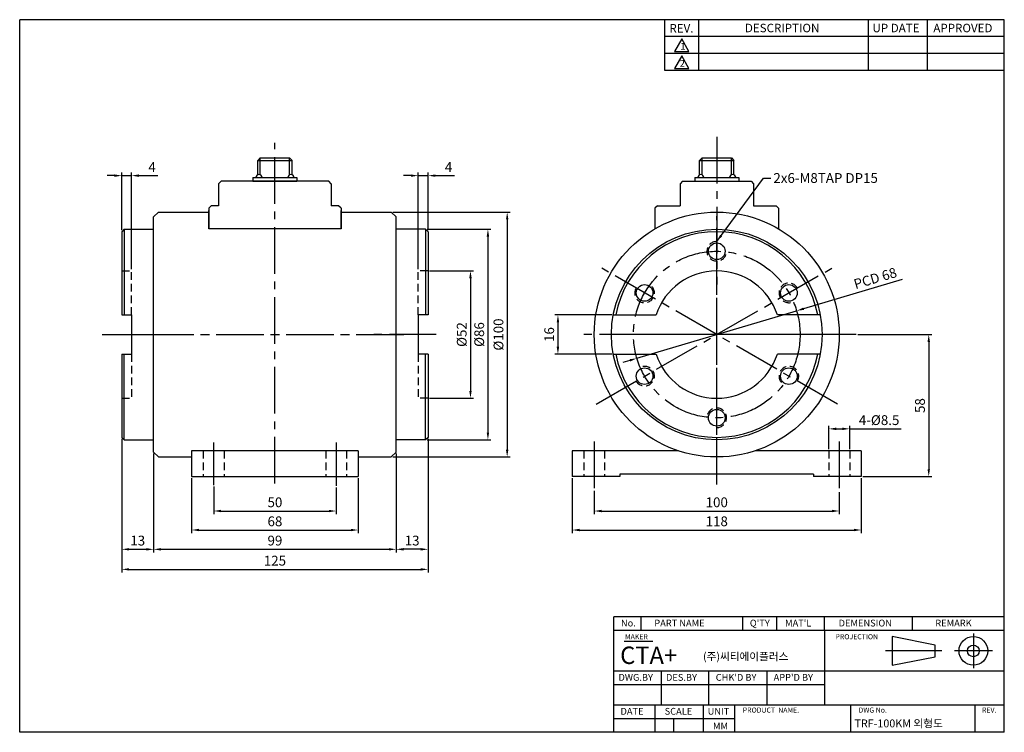
# Model space of a CAD drawing. Units: millimetres. Extents: x 76 to 1204, y 61 to 352.
# Drawn here: x 802 to 1204, y 61 to 352 of the extents above; entities that cross this region are included whole.
import ezdxf

# ---------------------------------------------------------------- set-up
doc = ezdxf.new("R2010")
doc.units = ezdxf.units.MM
doc.linetypes.add('CENTER2', pattern=[28.575, 19.05, -3.175, 3.175, -3.175])
doc.linetypes.add('HIDDEN2', pattern=[4.7625, 3.175, -1.5875])
for name, color, linetype in [('c', 1, 'CENTER2'), ('d', 1, 'Continuous'), ('h', 7, 'HIDDEN2'), ('o', 7, 'Continuous')]:
    doc.layers.add(name, color=color, linetype=linetype)
doc.styles.add('ITALICT', font='italict', dxfattribs={"width": 0.75, "height": 0.75})
doc.styles.get("Standard").update_dxf_attribs({"font": 'ARIAL.TTF'})
doc.dimstyles.new('ISO-25', dxfattribs={"dimtxt": 4, "dimasz": 3, "dimexe": 1.25, "dimexo": 0.625, "dimgap": 1, "dimtad": 1, "dimdsep": 46, "dimtxsty": 'Standard', "dimcen": 2.5, "dimadec": 0, "dimazin": 0, "dimtfac": 1, "dimtmove": 0, "dimatfit": 3, "dimfxl": 0, "dimarcsym": 0})

# ---------------------------------------------------------------- blocks, each defined once
blk = doc.blocks.new('*D35')
at = {"layer": 'd', "color": 0, "lineweight": -2}
for p, q in [((1132.51, 176.71), (1132.51, 186.32)), ((1135.51, 185.07), (1138.01, 185.07)), ((1141.01, 176.71), (1141.01, 186.32)), ((1141.01, 185.07), (1162.06, 185.07))]:
    blk.add_line(p, q, dxfattribs=at)
at = {"layer": 'd', "color": 0}
for points in [[(1135.51, 185.57), (1135.51, 184.57), (1132.51, 185.07)], [(1138.01, 185.57), (1138.01, 184.57), (1141.01, 185.07)]]:
    blk.add_solid(points, dxfattribs=at)
at = {"layer": 'Defpoints', "color": 0}
for p in [(1141.01, 185.07), (1132.51, 176.08), (1141.01, 176.08)]:
    blk.add_point(p, dxfattribs=at)
at = {"layer": 'd', "color": 0, "lineweight": -3, "insert": (1153.03, 188.11), "char_height": 4, "attachment_point": 5}
blk.add_mtext('4-%%C8.5', dxfattribs=at)
blk = doc.blocks.new('*D36')
at = {"layer": 'd', "color": 0, "lineweight": -2}
for p, q in [((881.44, 161.47), (881.44, 150.27)), ((931.44, 161.15), (931.44, 150.27)), ((884.44, 151.52), (928.44, 151.52))]:
    blk.add_line(p, q, dxfattribs=at)
at = {"layer": 'd', "color": 0}
for points in [[(884.44, 152.02), (884.44, 151.02), (881.44, 151.52)], [(928.44, 152.02), (928.44, 151.02), (931.44, 151.52)]]:
    blk.add_solid(points, dxfattribs=at)
at = {"layer": 'Defpoints', "color": 0}
for p in [(881.44, 162.1), (931.44, 161.78), (931.44, 151.52)]:
    blk.add_point(p, dxfattribs=at)
at = {"layer": 'd', "color": 0, "lineweight": -3, "insert": (906.44, 154.56), "char_height": 4, "attachment_point": 5}
blk.add_mtext('50', dxfattribs=at)
blk = doc.blocks.new('*D37')
at = {"layer": 'd', "color": 0, "lineweight": -2}
for p, q in [((872.44, 164.96), (872.44, 142.51)), ((940.44, 164.96), (940.44, 142.51)), ((875.44, 143.76), (937.44, 143.76))]:
    blk.add_line(p, q, dxfattribs=at)
at = {"layer": 'd', "color": 0}
for points in [[(875.44, 144.26), (875.44, 143.26), (872.44, 143.76)], [(937.44, 144.26), (937.44, 143.26), (940.44, 143.76)]]:
    blk.add_solid(points, dxfattribs=at)
at = {"layer": 'Defpoints', "color": 0}
for p in [(872.44, 165.58), (940.44, 165.58), (940.44, 143.76)]:
    blk.add_point(p, dxfattribs=at)
at = {"layer": 'd', "color": 0, "lineweight": -3, "insert": (906.44, 146.8), "char_height": 4, "attachment_point": 5}
blk.add_mtext('68', dxfattribs=at)
blk = doc.blocks.new('*D38')
at = {"layer": 'd', "color": 0, "lineweight": -2}
for p, q in [((856.94, 174.96), (856.94, 134.63)), ((955.94, 174.96), (955.94, 134.63)), ((859.94, 135.88), (952.94, 135.88))]:
    blk.add_line(p, q, dxfattribs=at)
at = {"layer": 'd', "color": 0}
for points in [[(859.94, 136.38), (859.94, 135.38), (856.94, 135.88)], [(952.94, 136.38), (952.94, 135.38), (955.94, 135.88)]]:
    blk.add_solid(points, dxfattribs=at)
at = {"layer": 'Defpoints', "color": 0}
for p in [(856.94, 175.58), (955.94, 175.58), (955.94, 135.88)]:
    blk.add_point(p, dxfattribs=at)
at = {"layer": 'd', "color": 0, "lineweight": -3, "insert": (906.44, 138.93), "char_height": 4, "attachment_point": 5}
blk.add_mtext('99', dxfattribs=at)
blk = doc.blocks.new('*D39')
at = {"layer": 'd', "color": 0, "lineweight": -2}
for p, q in [((843.94, 180.96), (843.94, 134.63)), ((856.94, 174.96), (856.94, 134.63)), ((846.94, 135.88), (853.94, 135.88))]:
    blk.add_line(p, q, dxfattribs=at)
at = {"layer": 'd', "color": 0}
for points in [[(846.94, 136.38), (846.94, 135.38), (843.94, 135.88)], [(853.94, 136.38), (853.94, 135.38), (856.94, 135.88)]]:
    blk.add_solid(points, dxfattribs=at)
at = {"layer": 'Defpoints', "color": 0}
for p in [(843.94, 181.58), (856.94, 175.58), (856.94, 135.88)]:
    blk.add_point(p, dxfattribs=at)
at = {"layer": 'd', "color": 0, "lineweight": -3, "insert": (850.44, 138.93), "char_height": 4, "attachment_point": 5}
blk.add_mtext('13', dxfattribs=at)
blk = doc.blocks.new('*D40')
at = {"layer": 'd', "color": 0, "lineweight": -2}
for p, q in [((968.94, 180.96), (968.94, 134.63)), ((955.94, 174.96), (955.94, 134.63)), ((965.94, 135.88), (958.94, 135.88))]:
    blk.add_line(p, q, dxfattribs=at)
at = {"layer": 'd', "color": 0}
for points in [[(958.94, 136.38), (958.94, 135.38), (955.94, 135.88)], [(965.94, 136.38), (965.94, 135.38), (968.94, 135.88)]]:
    blk.add_solid(points, dxfattribs=at)
at = {"layer": 'Defpoints', "color": 0}
for p in [(968.94, 181.58), (955.94, 175.58), (955.94, 135.88)]:
    blk.add_point(p, dxfattribs=at)
at = {"layer": 'd', "color": 0, "lineweight": -3, "insert": (962.44, 138.93), "char_height": 4, "attachment_point": 5}
blk.add_mtext('13', dxfattribs=at)
blk = doc.blocks.new('*D41')
at = {"layer": 'd', "color": 0, "lineweight": -2}
for p, q in [((843.94, 180.96), (843.94, 126.44)), ((968.94, 180.96), (968.94, 126.44)), ((846.94, 127.69), (965.94, 127.69))]:
    blk.add_line(p, q, dxfattribs=at)
at = {"layer": 'd', "color": 0}
for points in [[(846.94, 128.19), (846.94, 127.19), (843.94, 127.69)], [(965.94, 128.19), (965.94, 127.19), (968.94, 127.69)]]:
    blk.add_solid(points, dxfattribs=at)
at = {"layer": 'Defpoints', "color": 0}
for p in [(843.94, 181.58), (968.94, 181.58), (968.94, 127.69)]:
    blk.add_point(p, dxfattribs=at)
at = {"layer": 'd', "color": 0, "lineweight": -3, "insert": (906.44, 130.73), "char_height": 4, "attachment_point": 5}
blk.add_mtext('125', dxfattribs=at)
blk = doc.blocks.new('*D42')
at = {"layer": 'd', "color": 0, "lineweight": -2}
for p, q in [((843.94, 266.21), (843.94, 289.72)), ((847.94, 250.21), (847.94, 289.72)), ((840.94, 288.47), (837.94, 288.47)), ((843.94, 288.47), (847.94, 288.47)), ((850.94, 288.47), (858.7, 288.47))]:
    blk.add_line(p, q, dxfattribs=at)
at = {"layer": 'd', "color": 0}
for points in [[(840.94, 288.97), (840.94, 287.97), (843.94, 288.47)], [(850.94, 288.97), (850.94, 287.97), (847.94, 288.47)]]:
    blk.add_solid(points, dxfattribs=at)
at = {"layer": 'Defpoints', "color": 0}
for p in [(847.94, 288.47), (843.94, 265.58), (847.94, 249.58)]:
    blk.add_point(p, dxfattribs=at)
at = {"layer": 'd', "color": 0, "lineweight": -3, "insert": (856.32, 291.47), "char_height": 4, "attachment_point": 5}
blk.add_mtext('4', dxfattribs=at)
blk = doc.blocks.new('*D43')
at = {"layer": 'd', "color": 0, "lineweight": -2}
for p, q in [((964.94, 250.21), (964.94, 289.72)), ((968.94, 266.21), (968.94, 289.72)), ((961.94, 288.47), (958.94, 288.47)), ((964.94, 288.47), (968.94, 288.47)), ((971.94, 288.47), (979.7, 288.47))]:
    blk.add_line(p, q, dxfattribs=at)
at = {"layer": 'd', "color": 0}
for points in [[(961.94, 288.97), (961.94, 287.97), (964.94, 288.47)], [(971.94, 288.97), (971.94, 287.97), (968.94, 288.47)]]:
    blk.add_solid(points, dxfattribs=at)
at = {"layer": 'Defpoints', "color": 0}
for p in [(968.94, 288.47), (968.94, 265.58), (964.94, 249.58)]:
    blk.add_point(p, dxfattribs=at)
at = {"layer": 'd', "color": 0, "lineweight": -3, "insert": (977.32, 291.47), "char_height": 4, "attachment_point": 5}
blk.add_mtext('4', dxfattribs=at)
blk = doc.blocks.new('*D44')
at = {"layer": 'd', "color": 0, "lineweight": -2}
for p, q in [((969.56, 249.58), (987.49, 249.58)), ((986.24, 246.58), (986.24, 200.58)), ((969.56, 197.58), (987.49, 197.58))]:
    blk.add_line(p, q, dxfattribs=at)
at = {"layer": 'd', "color": 0}
for points in [[(985.74, 246.58), (986.74, 246.58), (986.24, 249.58)], [(985.74, 200.58), (986.74, 200.58), (986.24, 197.58)]]:
    blk.add_solid(points, dxfattribs=at)
at = {"layer": 'Defpoints', "color": 0}
for p in [(968.94, 249.58), (968.94, 197.58), (986.24, 197.58)]:
    blk.add_point(p, dxfattribs=at)
at = {"layer": 'd', "color": 0, "lineweight": -3, "insert": (983.2, 223.58), "char_height": 4, "attachment_point": 5, "rotation": 90}
blk.add_mtext('%%c52', dxfattribs=at)
blk = doc.blocks.new('*D45')
at = {"layer": 'd', "color": 0, "lineweight": -2}
for p, q in [((968.56, 266.58), (994.62, 266.58)), ((993.37, 263.58), (993.37, 183.58)), ((968.56, 180.58), (994.62, 180.58))]:
    blk.add_line(p, q, dxfattribs=at)
at = {"layer": 'd', "color": 0}
for points in [[(992.87, 263.58), (993.87, 263.58), (993.37, 266.58)], [(992.87, 183.58), (993.87, 183.58), (993.37, 180.58)]]:
    blk.add_solid(points, dxfattribs=at)
at = {"layer": 'Defpoints', "color": 0}
for p in [(967.94, 266.58), (967.94, 180.58), (993.37, 180.58)]:
    blk.add_point(p, dxfattribs=at)
at = {"layer": 'd', "color": 0, "lineweight": -3, "insert": (990.33, 223.58), "char_height": 4, "attachment_point": 5, "rotation": 90}
blk.add_mtext('%%c86', dxfattribs=at)
blk = doc.blocks.new('*D46')
at = {"layer": 'd', "color": 0, "lineweight": -2}
for p, q in [((954.56, 273.58), (1002.48, 273.58)), ((1001.23, 270.58), (1001.23, 176.58)), ((954.56, 173.58), (1002.48, 173.58))]:
    blk.add_line(p, q, dxfattribs=at)
at = {"layer": 'd', "color": 0}
for points in [[(1000.73, 270.58), (1001.73, 270.58), (1001.23, 273.58)], [(1000.73, 176.58), (1001.73, 176.58), (1001.23, 173.58)]]:
    blk.add_solid(points, dxfattribs=at)
at = {"layer": 'Defpoints', "color": 0}
for p in [(953.94, 273.58), (953.94, 173.58), (1001.23, 173.58)]:
    blk.add_point(p, dxfattribs=at)
at = {"layer": 'd', "color": 0, "lineweight": -3, "insert": (998.19, 223.58), "char_height": 4, "attachment_point": 5, "rotation": 90}
blk.add_mtext('%%c100', dxfattribs=at)
blk = doc.blocks.new('*D47')
at = {"layer": 'd', "color": 0, "lineweight": -2}
for p, q in [((1036.76, 159.81), (1036.76, 150.27)), ((1136.76, 159.27), (1136.76, 150.27)), ((1039.76, 151.52), (1133.76, 151.52))]:
    blk.add_line(p, q, dxfattribs=at)
at = {"layer": 'd', "color": 0}
for points in [[(1039.76, 152.02), (1039.76, 151.02), (1036.76, 151.52)], [(1133.76, 152.02), (1133.76, 151.02), (1136.76, 151.52)]]:
    blk.add_solid(points, dxfattribs=at)
at = {"layer": 'Defpoints', "color": 0}
for p in [(1036.76, 160.43), (1136.76, 159.89), (1136.76, 151.52)]:
    blk.add_point(p, dxfattribs=at)
at = {"layer": 'd', "color": 0, "lineweight": -3, "insert": (1086.76, 154.56), "char_height": 4, "attachment_point": 5}
blk.add_mtext('100', dxfattribs=at)
blk = doc.blocks.new('*D48')
at = {"layer": 'd', "color": 0, "lineweight": -2}
for p, q in [((1027.76, 164.96), (1027.76, 142.51)), ((1145.76, 164.96), (1145.76, 142.51)), ((1030.76, 143.76), (1142.76, 143.76))]:
    blk.add_line(p, q, dxfattribs=at)
at = {"layer": 'd', "color": 0}
for points in [[(1030.76, 144.26), (1030.76, 143.26), (1027.76, 143.76)], [(1142.76, 144.26), (1142.76, 143.26), (1145.76, 143.76)]]:
    blk.add_solid(points, dxfattribs=at)
at = {"layer": 'Defpoints', "color": 0}
for p in [(1027.76, 165.58), (1145.76, 165.58), (1145.76, 143.76)]:
    blk.add_point(p, dxfattribs=at)
at = {"layer": 'd', "color": 0, "lineweight": -3, "insert": (1086.76, 146.8), "char_height": 4, "attachment_point": 5}
blk.add_mtext('118', dxfattribs=at)
blk = doc.blocks.new('*D49')
at = {"layer": 'd', "color": 0, "lineweight": -2}
for p, q in [((1144.3, 223.58), (1174.53, 223.58)), ((1173.28, 220.58), (1173.28, 168.58)), ((1146.39, 165.58), (1174.53, 165.58))]:
    blk.add_line(p, q, dxfattribs=at)
at = {"layer": 'd', "color": 0}
for points in [[(1172.78, 220.58), (1173.78, 220.58), (1173.28, 223.58)], [(1172.78, 168.58), (1173.78, 168.58), (1173.28, 165.58)]]:
    blk.add_solid(points, dxfattribs=at)
at = {"layer": 'Defpoints', "color": 0}
for p in [(1143.67, 223.58), (1145.76, 165.58), (1173.28, 165.58)]:
    blk.add_point(p, dxfattribs=at)
at = {"layer": 'd', "color": 0, "lineweight": -3, "insert": (1170.24, 194.58), "char_height": 4, "attachment_point": 5, "rotation": 90}
blk.add_mtext('58', dxfattribs=at)
blk = doc.blocks.new('*D50')
at = {"layer": 'd', "color": 0, "lineweight": -2}
for p, q in [((1043.89, 231.58), (1020.69, 231.58)), ((1021.94, 228.58), (1021.94, 218.58)), ((1043.89, 215.58), (1020.69, 215.58))]:
    blk.add_line(p, q, dxfattribs=at)
at = {"layer": 'd', "color": 0}
for points in [[(1021.44, 228.58), (1022.44, 228.58), (1021.94, 231.58)], [(1021.44, 218.58), (1022.44, 218.58), (1021.94, 215.58)]]:
    blk.add_solid(points, dxfattribs=at)
at = {"layer": 'Defpoints', "color": 0}
for p in [(1044.51, 231.58), (1021.94, 215.58), (1044.51, 215.58)]:
    blk.add_point(p, dxfattribs=at)
at = {"layer": 'd', "color": 0, "lineweight": -3, "insert": (1018.89, 223.58), "char_height": 4, "attachment_point": 5, "rotation": 90}
blk.add_mtext('16', dxfattribs=at)
blk = doc.blocks.new('*D51')
at = {"layer": 'd', "color": 0, "lineweight": -2}
for p, q in [((1162.48, 246.12), (1122.23, 234.14)), ((1054.18, 213.88), (1119.35, 233.28)), ((1051.3, 213.02), (1048.43, 212.17))]:
    blk.add_line(p, q, dxfattribs=at)
at = {"layer": 'd', "color": 0}
for points in [[(1122.08, 234.61), (1122.37, 233.66), (1119.35, 233.28)], [(1051.16, 213.5), (1051.44, 212.55), (1054.18, 213.88)]]:
    blk.add_solid(points, dxfattribs=at)
at = {"layer": 'Defpoints', "color": 0}
for p in [(1119.35, 233.28), (1054.18, 213.88)]:
    blk.add_point(p, dxfattribs=at)
at = {"layer": 'd', "color": 0, "lineweight": -3, "insert": (1151.59, 246.08), "char_height": 4, "attachment_point": 5, "rotation": 16.5755}
blk.add_mtext('PCD 68', dxfattribs=at)

msp = doc.modelspace()

# ---------------------------------------------------------------- linework, layer by layer
at = {"lineweight": -3}
for p, q in [((1204.122, 352.15), (802.269, 352.15)), ((802.269, 61.153), (802.269, 352.15)), ((1065.552, 331.364), (1065.552, 352.15)), ((1079.409, 331.364), (1079.409, 352.15)), ((1148.694, 331.364), (1148.694, 352.15)), ((1172.718, 331.364), (1172.718, 352.15)), ((1204.122, 61.153), (1204.122, 352.15)), ((1204.122, 345.221), (1065.552, 345.221)), ((1204.122, 338.293), (1065.552, 338.293)), ((1204.122, 331.364), (1065.552, 331.364)), ((897.436, 286.185), (915.436, 286.185)), ((1077.764, 286.185), (1095.764, 286.185)), ((844.936, 266.58), (844.936, 231.58)), ((967.936, 266.58), (967.936, 231.58)), ((844.936, 180.58), (844.936, 215.58)), ((967.936, 180.58), (967.936, 215.58)), ((1204.122, 108.267), (1044.766, 108.267)), ((1044.766, 61.153), (1044.766, 108.267)), ((1055.852, 102.724), (1055.852, 108.267)), ((1097.423, 102.724), (1097.423, 108.267)), ((1111.28, 102.724), (1111.28, 108.267)), ((1130.68, 102.724), (1130.68, 108.267)), ((1166.708, 102.724), (1166.708, 108.267)), ((1204.122, 102.724), (1044.766, 102.724)), ((1130.68, 102.724), (1130.68, 72.239)), ((1048.933, 98.367), (1060.628, 98.367)), ((1204.122, 86.096), (1044.766, 86.096)), ((1064.166, 72.239), (1064.166, 86.096)), ((1083.566, 72.239), (1083.566, 86.096)), ((1107.309, 72.239), (1107.309, 86.096)), ((1130.68, 80.553), (1044.766, 80.553)), ((1204.122, 72.239), (1044.766, 72.239)), ((1061.653, 61.153), (1061.653, 72.239)), ((1081.344, 61.153), (1081.344, 72.239)), ((1094.074, 61.153), (1094.074, 72.239)), ((1141.312, 72.239), (1141.312, 61.153)), ((1192.214, 61.153), (1192.214, 72.239)), ((1094.074, 66.696), (1044.766, 66.696)), ((1069.259, 61.153), (1069.259, 66.696)), ((1204.122, 61.153), (802.269, 61.153))]:
    msp.add_line(p, q, dxfattribs=at)
at = {"lineweight": -3, "ltscale": 0.3}
for p, q in [((1191.502, 101.496), (1191.502, 87.323)), ((1178.619, 94.41), (1155.609, 94.41)), ((1199.248, 94.41), (1183.757, 94.41))]:
    msp.add_line(p, q, dxfattribs=at)
at = {"lineweight": -3, "ltscale": 6}
for points in [[(1075.43, 339.203), (1072.48, 344.311), (1069.531, 339.203)], [(1075.43, 332.274), (1072.48, 337.383), (1069.531, 332.274)], [(1175.941, 92.031), (1175.941, 96.797), (1158.286, 100.268), (1158.286, 88.551)]]:
    msp.add_lwpolyline(points, close=True, dxfattribs=at)
for radius in [5.859, 2.387]:
    msp.add_circle((1191.502, 94.41), radius, dxfattribs=at)
at = {"layer": 'c', "lineweight": -3}
for p, q in [((906.436, 162.704), (906.436, 301.879)), ((1086.764, 304.337), (1086.764, 244.014)), ((1086.764, 162.326), (1086.764, 271.882)), ((1086.764, 182.673), (1086.764, 262.012)), ((1136.048, 195.126), (1037.48, 252.034)), ((1037.48, 195.126), (1136.048, 252.034)), ((835.942, 223.58), (869.056, 223.58)), ((854.335, 223.58), (960.741, 223.58)), ((972.234, 223.58), (943.817, 223.58)), ((1143.672, 223.58), (1029.856, 223.58)), ((1127.967, 223.58), (1045.561, 223.58)), ((881.436, 179.486), (881.436, 162.1)), ((931.436, 179.486), (931.436, 161.779)), ((1036.764, 179.947), (1036.764, 160.433)), ((1136.764, 179.947), (1136.764, 159.892))]:
    msp.add_line(p, q, dxfattribs=at)
at = {"layer": 'c', "color": 1, "lineweight": -3}
msp.add_line((853.876, 223.58), (959.391, 223.58), dxfattribs=at)
at = {"layer": 'c', "lineweight": -3}
msp.add_circle((1086.764, 223.58), 34, dxfattribs=at)
at = {"layer": 'h', "lineweight": -3}
for p, q in [((843.936, 249.58), (847.936, 249.58)), ((847.936, 231.58), (847.936, 249.58)), ((968.936, 249.58), (964.936, 249.58)), ((964.936, 231.58), (964.936, 249.58)), ((847.936, 215.58), (847.936, 197.58)), ((964.936, 215.58), (964.936, 197.58)), ((843.936, 197.58), (847.936, 197.58)), ((968.936, 197.58), (964.936, 197.58)), ((877.186, 176.08), (877.186, 165.58)), ((885.686, 176.08), (885.686, 165.58)), ((927.186, 176.08), (927.186, 165.58)), ((935.686, 176.08), (935.686, 165.58)), ((1032.514, 176.08), (1032.514, 165.58)), ((1041.014, 176.08), (1041.014, 165.58)), ((1132.514, 176.08), (1132.514, 165.58)), ((1141.014, 176.08), (1141.014, 165.58))]:
    msp.add_line(p, q, dxfattribs=at)
for centre, start, end in [((1086.764, 257.58), 90, 356.62771), ((1057.319, 240.58), 150, 56.62771), ((1116.209, 240.58), 30, 296.62771), ((1057.319, 206.58), 210, 116.62771), ((1116.209, 206.58), 330, 236.62771), ((1086.764, 189.58), 270, 176.62771)]:
    msp.add_arc(centre, 4, start, end, dxfattribs=at)
at = {"layer": 'o', "lineweight": -3}
for p, q in [((900.436, 295.685), (899.436, 294.685)), ((899.436, 294.685), (913.436, 294.685)), ((900.436, 288.831), (900.436, 295.685)), ((900.436, 295.685), (912.436, 295.685)), ((912.436, 288.831), (912.436, 295.685)), ((912.436, 295.685), (913.436, 294.685)), ((1080.764, 295.685), (1079.764, 294.685)), ((1079.764, 294.685), (1093.764, 294.685)), ((1080.764, 288.831), (1080.764, 295.685)), ((1080.764, 295.685), (1092.764, 295.685)), ((1092.764, 288.831), (1092.764, 295.685)), ((1092.764, 295.685), (1093.764, 294.685)), ((884.436, 286.185), (883.436, 285.185)), ((928.436, 286.185), (884.436, 286.185)), ((897.436, 287.685), (915.436, 287.685)), ((897.436, 287.685), (897.436, 286.185)), ((915.436, 287.685), (915.436, 286.185)), ((915.436, 287.685), (915.436, 286.185)), ((929.436, 285.185), (928.436, 286.185)), ((1072.764, 286.185), (1071.764, 285.185)), ((1072.764, 286.185), (1100.764, 286.185)), ((1077.764, 287.685), (1095.764, 287.685)), ((1077.764, 287.685), (1077.764, 286.185)), ((1095.764, 287.685), (1095.764, 286.185)), ((1095.764, 287.685), (1095.764, 286.185)), ((1100.764, 286.185), (1101.764, 285.185)), ((883.436, 285.185), (883.436, 276.185)), ((929.436, 285.185), (929.436, 276.185)), ((1071.764, 285.185), (1071.764, 276.185)), ((1101.764, 285.185), (1101.764, 276.185)), ((858.936, 273.58), (856.936, 271.58)), ((880.436, 276.185), (879.436, 275.185)), ((879.436, 275.185), (879.436, 266.755)), ((879.436, 266.755), (879.436, 274.228)), ((883.436, 276.185), (880.436, 276.185)), ((932.436, 276.185), (929.436, 276.185)), ((933.436, 275.185), (932.436, 276.185)), ((933.436, 275.185), (933.436, 266.755)), ((933.436, 266.755), (933.436, 274.228)), ((953.936, 273.58), (955.936, 271.58)), ((1062.546, 276.185), (1061.546, 275.185)), ((1061.546, 275.185), (1061.546, 266.755)), ((1062.546, 276.185), (1071.764, 276.185)), ((1101.764, 276.185), (1110.981, 276.185)), ((1110.981, 276.185), (1111.981, 275.185)), ((1111.981, 275.185), (1111.981, 266.755)), ((856.936, 175.58), (856.936, 271.58)), ((955.936, 175.58), (955.936, 271.58)), ((844.936, 266.58), (843.936, 265.58)), ((843.936, 265.58), (843.936, 231.58)), ((844.936, 266.58), (856.936, 266.58)), ((933.436, 266.755), (879.436, 266.755)), ((967.936, 266.58), (955.936, 266.58)), ((967.936, 266.58), (968.936, 265.58)), ((968.936, 265.58), (968.936, 231.58)), ((843.936, 231.58), (847.936, 231.58)), ((847.936, 231.58), (847.936, 215.58)), ((968.936, 231.58), (964.936, 231.58)), ((964.936, 231.58), (964.936, 215.58)), ((1044.515, 231.58), (1062.025, 231.58)), ((1129.013, 231.58), (1111.502, 231.58)), ((843.936, 215.58), (843.936, 181.58)), ((843.936, 215.58), (847.936, 215.58)), ((968.936, 215.58), (964.936, 215.58)), ((968.936, 215.58), (968.936, 181.58)), ((1044.515, 215.58), (1062.025, 215.58)), ((1129.013, 215.58), (1111.502, 215.58)), ((843.936, 181.58), (844.936, 180.58)), ((968.936, 181.58), (967.936, 180.58)), ((844.936, 180.58), (856.936, 180.58)), ((967.936, 180.58), (955.936, 180.58)), ((856.936, 175.58), (858.936, 173.58)), ((940.436, 176.08), (872.436, 176.08)), ((872.436, 176.08), (872.436, 165.58)), ((940.436, 176.08), (940.436, 165.58)), ((955.936, 175.58), (953.936, 173.58)), ((1071.151, 176.08), (1027.764, 176.08)), ((1027.764, 176.08), (1027.764, 165.58)), ((1145.764, 176.08), (1102.376, 176.08)), ((1145.764, 176.08), (1145.764, 165.58)), ((872.436, 165.58), (940.436, 165.58)), ((1047.264, 165.58), (1027.764, 165.58)), ((1047.264, 166.58), (1047.264, 165.58)), ((1126.264, 166.58), (1047.264, 166.58)), ((1126.264, 166.58), (1126.264, 165.58)), ((1145.764, 165.58), (1126.264, 165.58))]:
    msp.add_line(p, q, dxfattribs=at)
at = {"layer": 'o', "color": 7, "lineweight": -3}
for p, q in [((899.436, 288.831), (899.436, 294.685)), ((913.436, 288.831), (913.436, 294.685)), ((1079.764, 288.831), (1079.764, 294.685)), ((1093.764, 288.831), (1093.764, 294.685)), ((858.936, 273.58), (879.436, 273.58)), ((933.436, 273.58), (953.936, 273.58)), ((858.936, 173.58), (872.436, 173.58)), ((940.436, 173.58), (953.936, 173.58))]:
    msp.add_line(p, q, dxfattribs=at)
at = {"layer": 'o', "lineweight": -3}
for centre, radius in [((1086.764, 223.58), 50), ((1086.764, 223.58), 43), ((1086.764, 257.58), 3.4), ((1057.319, 240.58), 3.4), ((1116.209, 240.58), 3.4), ((1057.319, 206.58), 3.4), ((1116.209, 206.58), 3.4), ((1086.764, 189.58), 3.4)]:
    msp.add_circle(centre, radius, dxfattribs=at)
for centre, radius, start, end in [((899.936, 287.685), 1.25, 0, 180), ((912.936, 287.685), 1.25, 0, 180), ((1080.264, 287.685), 1.25, 0, 180), ((1093.264, 287.685), 1.25, 0, 180), ((1086.764, 223.58), 42, 10.98058, 169.01942), ((1086.764, 223.58), 26, 17.92021, 162.07979), ((1086.764, 223.58), 42, 190.98058, 349.01942), ((1086.764, 223.58), 26, 197.92021, 342.07979)]:
    msp.add_arc(centre, radius, start, end, dxfattribs=at)

# ---------------------------------------------------------------- texts
at = {"lineweight": -3, "style": 'ITALICT'}
msp.add_text('CTA+  ', height=7.0993, dxfattribs=at).set_placement((1047.337, 89.059))
at = {"lineweight": -3, "attachment_point": 1}
for s, insert, char_height, width in [('REV.', (1067.44, 350.364), 3.4642, 13.85698), ('DESCRIPTION', (1098.258, 350.477), 3.46425, 69.28491), ('UP DATE', (1150.321, 350.477), 3.4642, 69.28491), ('APPROVED', (1175.154, 350.477), 3.4642, 69.28491), ('1', (1071.898, 342.632), 2.771, 11.54165), ('2', (1071.637, 335.704), 2.771, 11.54162), ('No.', (1047.654, 107.151), 2.7714, 13.85698), ('PART NAME', (1061.277, 107.142), 2.7714, 48.79639), ("Q'TY", (1100.266, 107.142), 2.7714, 48.79639), ("MAT'L", (1114.648, 107.133), 2.7714, 48.79637), ('DEMENSION', (1136.499, 107.142), 2.7714, 48.79639), ('REMARK', (1175.96, 107.142), 2.7714, 48.79639), ('MAKER', (1049.308, 101.229), 2.0785, 48.79639), ('PROJECTION', (1135.221, 101.229), 2.0785, 48.79639), ('{\\f굴림|b0|i0|c129|p2;(주)씨티에이플러스}', (1081.165, 93.724), 3.17773, 37.58635), ('DWG.BY', (1046.648, 84.971), 2.7714, 48.79639), ('DES.BY', (1066.048, 84.971), 2.7714, 48.79639), ("CHK'D BY", (1086.345, 84.971), 2.7714, 48.79639), ("APP'D BY", (1109.963, 84.971), 2.7714, 48.79639), ('DATE', (1047.478, 71.123), 2.7714, 13.85698), ('SCALE', (1065.507, 71.123), 2.7714, 13.85698), ('UNIT', (1083.052, 71.123), 2.7714, 13.85698), ('PRODUCT  NAME.', (1097.375, 71.275), 2.07855, 48.79639), ('DWG No.', (1144.613, 71.275), 2.0785, 48.79639), ('REV.', (1195.018, 71.275), 2.0785, 48.79639), ('MM', (1085.209, 65.101), 2.7714, 13.85698), ('TRF-100KM 외형도', (1142.975, 66.4), 3.21326, 48.7963)]:
    msp.add_mtext(s, dxfattribs=dict(at, insert=insert, char_height=char_height, width=width))
at = {"layer": 'd', "lineweight": -3, "insert": (1109.87, 289.496), "char_height": 4, "attachment_point": 1}
msp.add_mtext('2x6-M8TAP DP15', dxfattribs=at)

# ---------------------------------------------------------------- dimensions: what is measured, and where the dimension line sits
at = {"layer": 'd', "lineweight": -3}
for base, p1, p2, picture, middle in [((847.936, 288.472), (843.936, 265.58), (847.936, 249.58), '*D42', (856.32, 291.472)), ((968.936, 288.472), (964.936, 249.58), (968.936, 265.58), '*D43', (977.32, 291.472)), ((856.936, 135.884), (843.936, 181.58), (856.936, 175.58), '*D39', (850.436, 138.927)), ((968.936, 127.691), (843.936, 181.58), (968.936, 181.58), '*D41', (906.436, 130.733)), ((955.936, 135.884), (968.936, 181.58), (955.936, 175.58), '*D40', (962.436, 138.927)), ((955.936, 135.884), (856.936, 175.58), (955.936, 175.58), '*D38', (906.436, 138.926)), ((940.436, 143.762), (872.436, 165.58), (940.436, 165.58), '*D37', (906.436, 146.804)), ((1145.764, 143.762), (1027.764, 165.58), (1145.764, 165.58), '*D48', (1086.764, 146.804)), ((931.436, 151.52), (881.436, 162.1), (931.436, 161.779), '*D36', (906.436, 154.562)), ((1136.764, 151.52), (1036.764, 160.433), (1136.764, 159.892), '*D47', (1086.764, 154.562))]:
    dim = msp.add_linear_dim(base=base, p1=p1, p2=p2, dimstyle='ISO-25', dxfattribs=at)
    dim.commit()
    dim.dimension.update_dxf_attribs({"geometry": picture, "text_midpoint": middle})
for base, p1, p2, picture, middle in [((1001.234, 173.58), (953.936, 273.58), (953.936, 173.58), '*D46', (998.192, 223.58)), ((993.374, 180.58), (967.936, 266.58), (967.936, 180.58), '*D45', (990.332, 223.58)), ((986.242, 197.58), (968.936, 249.58), (968.936, 197.58), '*D44', (983.2, 223.58))]:
    dim = msp.add_linear_dim(base=base, p1=p1, p2=p2, angle=90, text='%%c<>', dimstyle='ISO-25', dxfattribs=at)
    dim.commit()
    dim.dimension.update_dxf_attribs({"geometry": picture, "text_midpoint": middle})
dim = msp.add_diameter_dim_2p(p1=(1054.177, 213.881), p2=(1119.351, 233.28), text='PCD 68', dimstyle='ISO-25', dxfattribs=at)
dim.commit()
dim.dimension.update_dxf_attribs({"geometry": '*D51', "text_midpoint": (1152.467, 243.136), "dimtype": 163})
for base, p1, p2, picture, middle in [((1021.937, 215.58), (1044.515, 231.58), (1044.515, 215.58), '*D50', (1018.894, 223.58)), ((1173.28, 165.58), (1143.672, 223.58), (1145.764, 165.58), '*D49', (1170.237, 194.58))]:
    dim = msp.add_linear_dim(base=base, p1=p1, p2=p2, angle=90, dimstyle='ISO-25', dxfattribs=at)
    dim.commit()
    dim.dimension.update_dxf_attribs({"geometry": picture, "text_midpoint": middle})
dim = msp.add_linear_dim(base=(1141.014, 185.066), p1=(1132.514, 176.08), p2=(1141.014, 176.08), text='4-%%C<>', dimstyle='ISO-25', dxfattribs=at)
dim.commit()
dim.dimension.update_dxf_attribs({"geometry": '*D35', "text_midpoint": (1153.035, 188.108)})

# ---------------------------------------------------------------- leaders
at = {"layer": 'd', "lineweight": -3, "annotation_type": 0, "has_hookline": 1, "hookline_direction": 0, "text_width": 44.644}
msp.add_leader([(1086.764, 261.58), (1105.87, 287.496), (1108.87, 287.496)], dimstyle='ISO-25', override={"dimgap": 1, "dimtad": 0}, dxfattribs=at)

doc.saveas('drawing.dxf')
